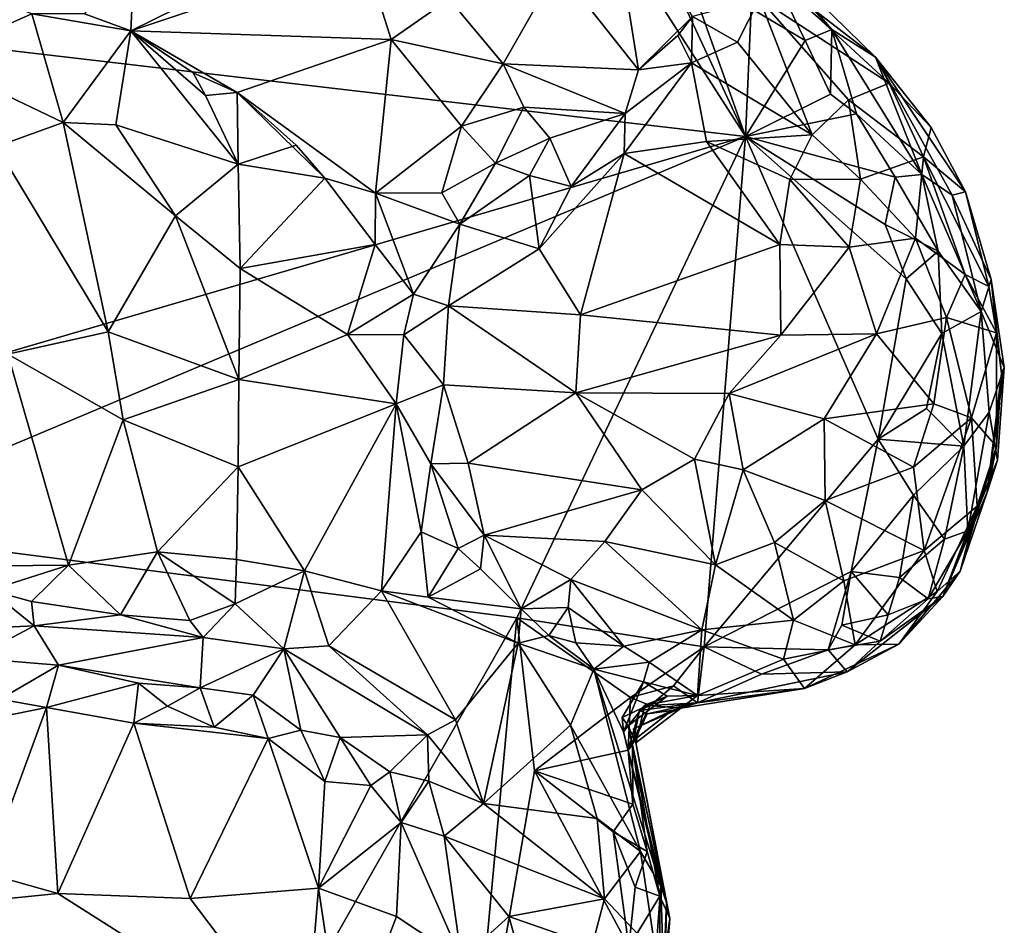
# Model space of a CAD drawing. Units: metres. Extents: x 25.4 to 31.3, y -17.2 to 6.7.
# Drawn here: x 28.8 to 29.7, y -15.6 to -14.8 of the extents above; entities that cross this region are included whole.
import ezdxf

# ---------------------------------------------------------------- set-up
doc = ezdxf.new("R2010")
doc.units = ezdxf.units.M

msp = doc.modelspace()

# ---------------------------------------------------------------- linework, layer by layer
at = {"layer": '1'}
for points in [[(28.51915, -14.7672, -0.03785), (29.03345, -14.20716, -0.04261), (29.46324, -14.8776, -0.03996)], [(29.46324, -14.8776, -0.03996), (29.03345, -14.20716, -0.04261), (29.31085, -14.54961, -0.04595)], [(29.46324, -14.8776, -0.03996), (29.31085, -14.54961, -0.04595), (29.39076, -14.67386, -0.03928)], [(29.33314, -14.62704, 0.48509), (29.28739, -14.71926, 0.511), (29.36299, -14.81507, 0.43419)], [(29.33314, -14.62704, 0.48509), (29.36299, -14.81507, 0.43419), (29.41358, -14.76494, 0.37699)], [(29.46324, -14.8776, -0.03996), (29.39076, -14.67386, -0.03928), (29.46882, -14.75746, -0.03874)], [(28.84326, -14.76245, 0.4239), (28.88689, -14.77857, 0.43117), (28.89121, -14.68682, 0.48792)], [(29.03532, -14.70493, 0.53152), (28.89121, -14.68682, 0.48792), (28.88689, -14.77857, 0.43117)], [(29.46564, -14.69334, 0.01328), (29.46507, -14.68523, 0.11243), (29.5445, -14.77727, 0.01256)], [(29.5445, -14.77727, 0.01256), (29.46507, -14.68523, 0.11243), (29.58531, -14.8033, 0.08786)], [(29.46507, -14.68523, 0.11243), (29.50216, -14.73883, 0.22523), (29.58531, -14.8033, 0.08786)], [(29.49211, -14.73137, 0.00819), (29.46564, -14.69334, 0.01328), (29.5445, -14.77727, 0.01256)], [(29.03532, -14.70493, 0.53152), (28.88689, -14.77857, 0.43117), (29.10547, -14.7054, 0.54688)], [(29.10547, -14.7054, 0.54688), (28.88689, -14.77857, 0.43117), (29.13087, -14.7865, 0.5171)], [(29.10547, -14.7054, 0.54688), (29.13087, -14.7865, 0.5171), (29.18553, -14.74853, 0.53524)], [(29.18553, -14.74853, 0.53524), (29.23616, -14.80948, 0.49884), (29.28739, -14.71926, 0.511)], [(29.28739, -14.71926, 0.511), (29.23616, -14.80948, 0.49884), (29.36299, -14.81507, 0.43419)], [(29.46882, -14.75746, -0.03874), (29.49211, -14.73137, 0.00819), (29.51927, -14.78749, -0.03326)], [(29.50216, -14.73883, 0.22523), (29.47656, -14.74817, 0.29358), (29.59821, -14.82743, 0.2709)], [(29.5445, -14.77727, 0.01256), (29.51927, -14.78749, -0.03326), (29.49211, -14.73137, 0.00819)], [(29.58531, -14.8033, 0.08786), (29.50216, -14.73883, 0.22523), (29.59821, -14.82743, 0.2709)], [(28.74045, -14.74177, 0.43328), (28.69821, -14.80479, 0.48669), (28.79389, -14.76249, 0.44836)], [(29.18553, -14.74853, 0.53524), (29.13087, -14.7865, 0.5171), (29.23616, -14.80948, 0.49884)], [(29.47656, -14.74817, 0.29358), (29.41358, -14.76494, 0.37699), (29.45584, -14.7891, 0.36664)], [(29.45584, -14.7891, 0.36664), (29.52604, -14.87613, 0.44519), (29.47656, -14.74817, 0.29358)], [(29.47656, -14.74817, 0.29358), (29.56006, -14.84317, 0.37954), (29.59821, -14.82743, 0.2709)], [(29.47656, -14.74817, 0.29358), (29.52604, -14.87613, 0.44519), (29.56006, -14.84317, 0.37954)], [(29.46324, -14.8776, -0.03996), (29.46882, -14.75746, -0.03874), (29.51927, -14.78749, -0.03326)], [(28.51735, -15.15446, -0.03239), (28.51915, -14.7672, -0.03785), (29.46324, -14.8776, -0.03996)], [(28.79389, -14.76249, 0.44836), (28.69821, -14.80479, 0.48669), (28.82335, -14.86457, 0.5251)], [(28.84326, -14.76245, 0.4239), (28.79389, -14.76249, 0.44836), (28.88689, -14.77857, 0.43117)], [(28.79389, -14.76249, 0.44836), (28.82335, -14.86457, 0.5251), (28.88689, -14.77857, 0.43117)], [(29.36299, -14.81507, 0.43419), (29.39975, -14.78276, 0.40142), (29.41358, -14.76494, 0.37699)], [(29.41358, -14.76494, 0.37699), (29.39975, -14.78276, 0.40142), (29.41267, -14.80843, 0.40482)], [(29.41358, -14.76494, 0.37699), (29.41267, -14.80843, 0.40482), (29.45584, -14.7891, 0.36664)], [(28.88689, -14.77857, 0.43117), (28.82335, -14.86457, 0.5251), (28.87288, -14.86665, 0.5122)], [(28.88689, -14.77857, 0.43117), (28.87288, -14.86665, 0.5122), (28.98742, -14.90352, 0.4833)], [(28.94521, -14.81795, 0.43041), (28.88689, -14.77857, 0.43117), (28.95699, -14.83923, 0.44488)], [(28.88689, -14.77857, 0.43117), (28.98742, -14.90352, 0.4833), (28.95699, -14.83923, 0.44488)], [(28.88689, -14.77857, 0.43117), (28.94521, -14.81795, 0.43041), (28.98643, -14.8364, 0.42655)], [(28.88689, -14.77857, 0.43117), (28.98643, -14.8364, 0.42655), (29.13087, -14.7865, 0.5171)], [(29.39975, -14.78276, 0.40142), (29.36299, -14.81507, 0.43419), (29.41267, -14.80843, 0.40482)], [(29.54308, -14.83779, -0.03969), (29.51927, -14.78749, -0.03326), (29.5445, -14.77727, 0.01256)], [(29.54308, -14.83779, -0.03969), (29.5445, -14.77727, 0.01256), (29.5674, -14.85623, -0.03242)], [(29.5674, -14.85623, -0.03242), (29.5445, -14.77727, 0.01256), (29.62892, -14.91331, 0.00669)], [(29.62892, -14.91331, 0.00669), (29.5445, -14.77727, 0.01256), (29.58531, -14.8033, 0.08786)], [(29.13087, -14.7865, 0.5171), (28.98643, -14.8364, 0.42655), (29.11631, -14.93092, 0.40731)], [(29.13087, -14.7865, 0.5171), (29.11631, -14.93092, 0.40731), (29.19685, -14.86804, 0.46454)], [(29.13087, -14.7865, 0.5171), (29.19685, -14.86804, 0.46454), (29.23616, -14.80948, 0.49884)], [(29.45584, -14.7891, 0.36664), (29.41267, -14.80843, 0.40482), (29.52604, -14.87613, 0.44519)], [(29.46324, -14.8776, -0.03996), (29.51927, -14.78749, -0.03326), (29.54308, -14.83779, -0.03969)], [(29.65721, -14.9327, 0.07698), (29.62892, -14.91331, 0.00669), (29.58531, -14.8033, 0.08786)], [(29.65721, -14.9327, 0.07698), (29.58531, -14.8033, 0.08786), (29.66962, -14.92951, 0.24636)], [(29.58531, -14.8033, 0.08786), (29.59821, -14.82743, 0.2709), (29.63741, -14.86904, 0.22785)], [(29.58531, -14.8033, 0.08786), (29.63741, -14.86904, 0.22785), (29.66962, -14.92951, 0.24636)], [(28.69821, -14.80479, 0.48669), (28.76068, -14.88697, 0.53268), (28.82335, -14.86457, 0.5251)], [(29.23616, -14.80948, 0.49884), (29.19685, -14.86804, 0.46454), (29.25531, -14.84999, 0.46905)], [(29.23616, -14.80948, 0.49884), (29.25531, -14.84999, 0.46905), (29.3504, -14.8561, 0.43859)], [(29.23616, -14.80948, 0.49884), (29.3504, -14.8561, 0.43859), (29.36299, -14.81507, 0.43419)], [(29.41267, -14.80843, 0.40482), (29.3504, -14.8561, 0.43859), (29.34956, -14.89367, 0.44673)], [(29.41267, -14.80843, 0.40482), (29.34956, -14.89367, 0.44673), (29.42664, -14.88241, 0.45344)], [(29.36299, -14.81507, 0.43419), (29.3504, -14.8561, 0.43859), (29.41267, -14.80843, 0.40482)], [(29.41267, -14.80843, 0.40482), (29.42664, -14.88241, 0.45344), (29.52604, -14.87613, 0.44519)], [(28.94521, -14.81795, 0.43041), (28.95699, -14.83923, 0.44488), (28.98643, -14.8364, 0.42655)], [(29.63041, -14.89669, 0.36362), (29.59821, -14.82743, 0.2709), (29.56006, -14.84317, 0.37954)], [(29.59821, -14.82743, 0.2709), (29.63041, -14.89669, 0.36362), (29.63741, -14.86904, 0.22785)], [(28.95699, -14.83923, 0.44488), (28.98742, -14.90352, 0.4833), (28.98643, -14.8364, 0.42655)], [(28.98643, -14.8364, 0.42655), (28.98742, -14.90352, 0.4833), (29.04204, -14.8858, 0.41482)], [(29.04204, -14.8858, 0.41482), (29.06877, -14.91662, 0.41492), (28.98643, -14.8364, 0.42655)], [(28.98643, -14.8364, 0.42655), (29.06877, -14.91662, 0.41492), (29.11631, -14.93092, 0.40731)], [(29.46324, -14.8776, -0.03996), (29.54308, -14.83779, -0.03969), (29.5674, -14.85623, -0.03242)], [(29.19685, -14.86804, 0.46454), (29.22878, -14.90258, 0.44816), (29.25531, -14.84999, 0.46905)], [(29.25531, -14.84999, 0.46905), (29.22878, -14.90258, 0.44816), (29.27985, -14.8792, 0.45291)], [(29.25531, -14.84999, 0.46905), (29.27985, -14.8792, 0.45291), (29.3504, -14.8561, 0.43859)], [(29.56006, -14.84317, 0.37954), (29.52604, -14.87613, 0.44519), (29.57125, -14.91764, 0.4596)], [(29.56006, -14.84317, 0.37954), (29.57125, -14.91764, 0.4596), (29.63041, -14.89669, 0.36362)], [(29.27985, -14.8792, 0.45291), (29.29973, -14.92446, 0.45188), (29.3504, -14.8561, 0.43859)], [(29.3504, -14.8561, 0.43859), (29.29973, -14.92446, 0.45188), (29.34956, -14.89367, 0.44673)], [(29.46324, -14.8776, -0.03996), (29.5674, -14.85623, -0.03242), (29.6038, -14.91578, -0.02736)], [(29.5674, -14.85623, -0.03242), (29.62892, -14.91331, 0.00669), (29.6038, -14.91578, -0.02736)], [(28.76068, -14.88697, 0.53268), (28.86559, -15.06092, 0.57802), (28.82335, -14.86457, 0.5251)], [(28.82335, -14.86457, 0.5251), (28.86559, -15.06092, 0.57802), (28.92871, -14.95201, 0.54182)], [(28.87288, -14.86665, 0.5122), (28.82335, -14.86457, 0.5251), (28.92871, -14.95201, 0.54182)], [(28.87288, -14.86665, 0.5122), (28.92871, -14.95201, 0.54182), (28.98742, -14.90352, 0.4833)], [(29.11631, -14.93092, 0.40731), (29.17852, -14.93039, 0.43233), (29.19685, -14.86804, 0.46454)], [(29.19685, -14.86804, 0.46454), (29.17852, -14.93039, 0.43233), (29.22878, -14.90258, 0.44816)], [(29.63741, -14.86904, 0.22785), (29.63041, -14.89669, 0.36362), (29.66962, -14.92951, 0.24636)], [(28.5918, -15.24452, -0.03154), (28.51735, -15.15446, -0.03239), (29.46324, -14.8776, -0.03996)], [(29.24896, -15.32946, -0.03011), (28.5918, -15.24452, -0.03154), (29.46324, -14.8776, -0.03996)], [(29.24896, -15.32946, -0.03011), (29.46324, -14.8776, -0.03996), (29.42451, -15.3565, -0.0296)], [(29.42451, -15.3565, -0.0296), (29.46324, -14.8776, -0.03996), (29.58787, -15.16165, -0.03923)], [(29.52604, -14.87613, 0.44519), (29.42664, -14.88241, 0.45344), (29.50504, -14.918, 0.48493)], [(29.58787, -15.16165, -0.03923), (29.46324, -14.8776, -0.03996), (29.61395, -15.01123, -0.03791)], [(29.61395, -15.01123, -0.03791), (29.46324, -14.8776, -0.03996), (29.59441, -14.9603, -0.03633)], [(29.59441, -14.9603, -0.03633), (29.46324, -14.8776, -0.03996), (29.6038, -14.91578, -0.02736)], [(29.50504, -14.918, 0.48493), (29.57125, -14.91764, 0.4596), (29.52604, -14.87613, 0.44519)], [(28.76068, -14.88697, 0.53268), (28.77139, -15.08201, 0.5725), (28.86559, -15.06092, 0.57802)], [(29.06877, -14.91662, 0.41492), (29.04204, -14.8858, 0.41482), (28.98742, -14.90352, 0.4833)], [(29.22878, -14.90258, 0.44816), (29.26065, -14.91427, 0.43396), (29.27985, -14.8792, 0.45291)], [(29.27985, -14.8792, 0.45291), (29.26065, -14.91427, 0.43396), (29.29973, -14.92446, 0.45188)], [(29.34956, -14.89367, 0.44673), (29.49572, -14.97889, 0.51318), (29.42664, -14.88241, 0.45344)], [(29.42664, -14.88241, 0.45344), (29.49572, -14.97889, 0.51318), (29.50504, -14.918, 0.48493)], [(29.26969, -14.98308, 0.4702), (29.34956, -14.89367, 0.44673), (29.29973, -14.92446, 0.45188)], [(29.34956, -14.89367, 0.44673), (29.26969, -14.98308, 0.4702), (29.30871, -15.04512, 0.50344)], [(29.34956, -14.89367, 0.44673), (29.30871, -15.04512, 0.50344), (29.49572, -14.97889, 0.51318)], [(29.57125, -14.91764, 0.4596), (29.62284, -14.97303, 0.45737), (29.63041, -14.89669, 0.36362)], [(29.63041, -14.89669, 0.36362), (29.62284, -14.97303, 0.45737), (29.66945, -15.00701, 0.40935)], [(29.69151, -15.01851, 0.34548), (29.66962, -14.92951, 0.24636), (29.63041, -14.89669, 0.36362)], [(29.69151, -15.01851, 0.34548), (29.63041, -14.89669, 0.36362), (29.66945, -15.00701, 0.40935)], [(28.92871, -14.95201, 0.54182), (28.98931, -15.00141, 0.52992), (28.98742, -14.90352, 0.4833)], [(28.98931, -15.00141, 0.52992), (29.06877, -14.91662, 0.41492), (28.98742, -14.90352, 0.4833)], [(29.17852, -14.93039, 0.43233), (29.1955, -14.95994, 0.43536), (29.22878, -14.90258, 0.44816)], [(29.22878, -14.90258, 0.44816), (29.1955, -14.95994, 0.43536), (29.26065, -14.91427, 0.43396)], [(29.1955, -14.95994, 0.43536), (29.26969, -14.98308, 0.4702), (29.26065, -14.91427, 0.43396)], [(29.26065, -14.91427, 0.43396), (29.26969, -14.98308, 0.4702), (29.29973, -14.92446, 0.45188)], [(29.6038, -14.91578, -0.02736), (29.62892, -14.91331, 0.00669), (29.644, -14.98516, -0.01288)], [(29.644, -14.98516, -0.01288), (29.62892, -14.91331, 0.00669), (29.68445, -15.04192, 0.03474)], [(29.62892, -14.91331, 0.00669), (29.65721, -14.9327, 0.07698), (29.68445, -15.04192, 0.03474)], [(29.06877, -14.91662, 0.41492), (28.98931, -15.00141, 0.52992), (29.11614, -14.97893, 0.41654)], [(29.06877, -14.91662, 0.41492), (29.11614, -14.97893, 0.41654), (29.11631, -14.93092, 0.40731)], [(29.50504, -14.918, 0.48493), (29.49572, -14.97889, 0.51318), (29.56073, -14.98162, 0.5029)], [(29.50504, -14.918, 0.48493), (29.56073, -14.98162, 0.5029), (29.57125, -14.91764, 0.4596)], [(29.57125, -14.91764, 0.4596), (29.56073, -14.98162, 0.5029), (29.62284, -14.97303, 0.45737)], [(29.59441, -14.9603, -0.03633), (29.6038, -14.91578, -0.02736), (29.644, -14.98516, -0.01288)], [(29.11614, -14.97893, 0.41654), (29.15191, -15.02561, 0.42522), (29.11631, -14.93092, 0.40731)], [(29.17852, -14.93039, 0.43233), (29.11631, -14.93092, 0.40731), (29.1955, -14.95994, 0.43536)], [(29.11631, -14.93092, 0.40731), (29.15191, -15.02561, 0.42522), (29.1955, -14.95994, 0.43536)], [(29.65721, -14.9327, 0.07698), (29.66962, -14.92951, 0.24636), (29.6938, -15.0117, 0.15145)], [(29.68445, -15.04192, 0.03474), (29.65721, -14.9327, 0.07698), (29.6938, -15.0117, 0.15145)], [(29.66962, -14.92951, 0.24636), (29.69151, -15.01851, 0.34548), (29.6938, -15.0117, 0.15145)], [(28.92871, -14.95201, 0.54182), (28.86559, -15.06092, 0.57802), (28.98821, -15.10562, 0.54828)], [(28.92871, -14.95201, 0.54182), (28.98821, -15.10562, 0.54828), (28.98931, -15.00141, 0.52992)], [(29.1955, -14.95994, 0.43536), (29.15191, -15.02561, 0.42522), (29.18483, -15.03661, 0.43877)], [(29.1955, -14.95994, 0.43536), (29.18483, -15.03661, 0.43877), (29.26969, -14.98308, 0.4702)], [(29.61395, -15.01123, -0.03791), (29.59441, -14.9603, -0.03633), (29.644, -14.98516, -0.01288)], [(28.98931, -15.00141, 0.52992), (29.09007, -15.06348, 0.47129), (29.11614, -14.97893, 0.41654)], [(29.11614, -14.97893, 0.41654), (29.09007, -15.06348, 0.47129), (29.15191, -15.02561, 0.42522)], [(29.49572, -14.97889, 0.51318), (29.30871, -15.04512, 0.50344), (29.49651, -15.06414, 0.53831)], [(29.49572, -14.97889, 0.51318), (29.49651, -15.06414, 0.53831), (29.56073, -14.98162, 0.5029)], [(29.56073, -14.98162, 0.5029), (29.58622, -15.06294, 0.51678), (29.62284, -14.97303, 0.45737)], [(29.62284, -14.97303, 0.45737), (29.58622, -15.06294, 0.51678), (29.65176, -15.04761, 0.46075)], [(29.62284, -14.97303, 0.45737), (29.65176, -15.04761, 0.46075), (29.66945, -15.00701, 0.40935)], [(29.26969, -14.98308, 0.4702), (29.18483, -15.03661, 0.43877), (29.30871, -15.04512, 0.50344)], [(29.56073, -14.98162, 0.5029), (29.49651, -15.06414, 0.53831), (29.58622, -15.06294, 0.51678)], [(29.61395, -15.01123, -0.03791), (29.644, -14.98516, -0.01288), (29.64754, -15.06248, -0.02749)], [(29.64754, -15.06248, -0.02749), (29.644, -14.98516, -0.01288), (29.68445, -15.04192, 0.03474)], [(28.98931, -15.00141, 0.52992), (28.98821, -15.10562, 0.54828), (29.09007, -15.06348, 0.47129)], [(29.66945, -15.00701, 0.40935), (29.65176, -15.04761, 0.46075), (29.69868, -15.06193, 0.36408)], [(29.66945, -15.00701, 0.40935), (29.69868, -15.06193, 0.36408), (29.69151, -15.01851, 0.34548)], [(29.58787, -15.16165, -0.03923), (29.61395, -15.01123, -0.03791), (29.64754, -15.06248, -0.02749)], [(29.68445, -15.04192, 0.03474), (29.6938, -15.0117, 0.15145), (29.70613, -15.09444, 0.12808)], [(29.6938, -15.0117, 0.15145), (29.69151, -15.01851, 0.34548), (29.69868, -15.06193, 0.36408)], [(29.6938, -15.0117, 0.15145), (29.69868, -15.06193, 0.36408), (29.70351, -15.09996, 0.24285)], [(29.6938, -15.0117, 0.15145), (29.70351, -15.09996, 0.24285), (29.70613, -15.09444, 0.12808)], [(29.09007, -15.06348, 0.47129), (29.14284, -15.06361, 0.42982), (29.15191, -15.02561, 0.42522)], [(29.15191, -15.02561, 0.42522), (29.14284, -15.06361, 0.42982), (29.18483, -15.03661, 0.43877)], [(29.14284, -15.06361, 0.42982), (29.18013, -15.1107, 0.42865), (29.18483, -15.03661, 0.43877)], [(29.18483, -15.03661, 0.43877), (29.18013, -15.1107, 0.42865), (29.30414, -15.11813, 0.50139)], [(29.18483, -15.03661, 0.43877), (29.30414, -15.11813, 0.50139), (29.30871, -15.04512, 0.50344)], [(29.66819, -15.16808, -0.0067), (29.64754, -15.06248, -0.02749), (29.68445, -15.04192, 0.03474)], [(29.66819, -15.16808, -0.0067), (29.68445, -15.04192, 0.03474), (29.69197, -15.13617, 0.03617)], [(29.69197, -15.13617, 0.03617), (29.68445, -15.04192, 0.03474), (29.70613, -15.09444, 0.12808)], [(29.30871, -15.04512, 0.50344), (29.30414, -15.11813, 0.50139), (29.49651, -15.06414, 0.53831)], [(29.58622, -15.06294, 0.51678), (29.64017, -15.1285, 0.47907), (29.65176, -15.04761, 0.46075)], [(29.65176, -15.04761, 0.46075), (29.64017, -15.1285, 0.47907), (29.67529, -15.14155, 0.43875)], [(29.65176, -15.04761, 0.46075), (29.67529, -15.14155, 0.43875), (29.69868, -15.06193, 0.36408)], [(28.86559, -15.06092, 0.57802), (28.77139, -15.08201, 0.5725), (28.87956, -15.14361, 0.57693)], [(28.86559, -15.06092, 0.57802), (28.87956, -15.14361, 0.57693), (28.98821, -15.10562, 0.54828)], [(29.49651, -15.06414, 0.53831), (29.4481, -15.11887, 0.53772), (29.58622, -15.06294, 0.51678)], [(29.4481, -15.11887, 0.53772), (29.53731, -15.14243, 0.53147), (29.58622, -15.06294, 0.51678)], [(29.58622, -15.06294, 0.51678), (29.53731, -15.14243, 0.53147), (29.64017, -15.1285, 0.47907)], [(29.633, -15.13286, -0.03306), (29.58787, -15.16165, -0.03923), (29.64754, -15.06248, -0.02749)], [(29.633, -15.13286, -0.03306), (29.64754, -15.06248, -0.02749), (29.66819, -15.16808, -0.0067)], [(29.69868, -15.06193, 0.36408), (29.67529, -15.14155, 0.43875), (29.6988, -15.16853, 0.3578)], [(29.69868, -15.06193, 0.36408), (29.6988, -15.16853, 0.3578), (29.70351, -15.09996, 0.24285)], [(29.09007, -15.06348, 0.47129), (28.98821, -15.10562, 0.54828), (29.13581, -15.12847, 0.43539)], [(29.09007, -15.06348, 0.47129), (29.13581, -15.12847, 0.43539), (29.14284, -15.06361, 0.42982)], [(29.14284, -15.06361, 0.42982), (29.13581, -15.12847, 0.43539), (29.18013, -15.1107, 0.42865)], [(29.49651, -15.06414, 0.53831), (29.30414, -15.11813, 0.50139), (29.4481, -15.11887, 0.53772)], [(28.77139, -15.08201, 0.5725), (28.72749, -15.2808, 0.5611), (28.82837, -15.27974, 0.56692)], [(28.77139, -15.08201, 0.5725), (28.82837, -15.27974, 0.56692), (28.87956, -15.14361, 0.57693)], [(29.69012, -15.21132, 0.21965), (29.69969, -15.1813, 0.09861), (29.70613, -15.09444, 0.12808)], [(29.70351, -15.09996, 0.24285), (29.69012, -15.21132, 0.21965), (29.70613, -15.09444, 0.12808)], [(29.6988, -15.16853, 0.3578), (29.69012, -15.21132, 0.21965), (29.70351, -15.09996, 0.24285)], [(29.69969, -15.1813, 0.09861), (29.69197, -15.13617, 0.03617), (29.70613, -15.09444, 0.12808)], [(28.98821, -15.10562, 0.54828), (28.87956, -15.14361, 0.57693), (28.98743, -15.18775, 0.5406)], [(28.98821, -15.10562, 0.54828), (28.98743, -15.18775, 0.5406), (29.13581, -15.12847, 0.43539)], [(29.13581, -15.12847, 0.43539), (29.16819, -15.18495, 0.40967), (29.18013, -15.1107, 0.42865)], [(29.18013, -15.1107, 0.42865), (29.16819, -15.18495, 0.40967), (29.20329, -15.18417, 0.42032)], [(29.18013, -15.1107, 0.42865), (29.20329, -15.18417, 0.42032), (29.30414, -15.11813, 0.50139)], [(29.30414, -15.11813, 0.50139), (29.20329, -15.18417, 0.42032), (29.36601, -15.20909, 0.50513)], [(29.30414, -15.11813, 0.50139), (29.36601, -15.20909, 0.50513), (29.41554, -15.18033, 0.52611)], [(29.30414, -15.11813, 0.50139), (29.41554, -15.18033, 0.52611), (29.4481, -15.11887, 0.53772)], [(29.4481, -15.11887, 0.53772), (29.41554, -15.18033, 0.52611), (29.46105, -15.19036, 0.52864)], [(29.4481, -15.11887, 0.53772), (29.46105, -15.19036, 0.52864), (29.53731, -15.14243, 0.53147)], [(28.98743, -15.18775, 0.5406), (29.04984, -15.28529, 0.49211), (29.13581, -15.12847, 0.43539)], [(29.04984, -15.28529, 0.49211), (29.12194, -15.30413, 0.42937), (29.13581, -15.12847, 0.43539)], [(29.13581, -15.12847, 0.43539), (29.12194, -15.30413, 0.42937), (29.1592, -15.24858, 0.39419)], [(29.13581, -15.12847, 0.43539), (29.1592, -15.24858, 0.39419), (29.16819, -15.18495, 0.40967)], [(29.53731, -15.14243, 0.53147), (29.62089, -15.18778, 0.48491), (29.64017, -15.1285, 0.47907)], [(29.58787, -15.16165, -0.03923), (29.633, -15.13286, -0.03306), (29.66819, -15.16808, -0.0067)], [(29.64017, -15.1285, 0.47907), (29.62089, -15.18778, 0.48491), (29.67529, -15.14155, 0.43875)], [(29.67188, -15.24763, 0.05302), (29.66819, -15.16808, -0.0067), (29.69197, -15.13617, 0.03617)], [(29.67188, -15.24763, 0.05302), (29.69197, -15.13617, 0.03617), (29.69969, -15.1813, 0.09861)], [(28.87956, -15.14361, 0.57693), (28.82837, -15.27974, 0.56692), (28.91197, -15.2674, 0.55673)], [(28.87956, -15.14361, 0.57693), (28.91197, -15.2674, 0.55673), (28.98743, -15.18775, 0.5406)], [(29.53731, -15.14243, 0.53147), (29.46105, -15.19036, 0.52864), (29.53794, -15.2191, 0.50878)], [(29.53731, -15.14243, 0.53147), (29.53794, -15.2191, 0.50878), (29.62089, -15.18778, 0.48491)], [(29.62089, -15.18778, 0.48491), (29.63095, -15.26627, 0.44726), (29.67529, -15.14155, 0.43875)], [(29.67529, -15.14155, 0.43875), (29.63095, -15.26627, 0.44726), (29.6806, -15.22441, 0.39219)], [(29.67529, -15.14155, 0.43875), (29.6806, -15.22441, 0.39219), (29.6988, -15.16853, 0.3578)], [(29.56243, -15.28577, -0.03144), (29.42451, -15.3565, -0.0296), (29.58787, -15.16165, -0.03923)], [(29.56243, -15.28577, -0.03144), (29.58787, -15.16165, -0.03923), (29.62092, -15.21415, -0.02879)], [(29.62092, -15.21415, -0.02879), (29.58787, -15.16165, -0.03923), (29.66819, -15.16808, -0.0067)], [(29.65003, -15.25544, 0.00604), (29.62092, -15.21415, -0.02879), (29.66819, -15.16808, -0.0067)], [(29.65003, -15.25544, 0.00604), (29.66819, -15.16808, -0.0067), (29.67188, -15.24763, 0.05302)], [(29.6806, -15.22441, 0.39219), (29.66477, -15.28541, 0.219), (29.6988, -15.16853, 0.3578)], [(29.66477, -15.28541, 0.219), (29.69012, -15.21132, 0.21965), (29.6988, -15.16853, 0.3578)], [(29.41554, -15.18033, 0.52611), (29.36601, -15.20909, 0.50513), (29.43531, -15.27956, 0.48016)], [(29.41554, -15.18033, 0.52611), (29.43531, -15.27956, 0.48016), (29.46105, -15.19036, 0.52864)], [(29.64844, -15.30943, 0.11453), (29.67188, -15.24763, 0.05302), (29.69969, -15.1813, 0.09861)], [(29.69012, -15.21132, 0.21965), (29.64844, -15.30943, 0.11453), (29.69969, -15.1813, 0.09861)], [(28.91197, -15.2674, 0.55673), (28.98577, -15.27443, 0.53254), (28.98743, -15.18775, 0.5406)], [(28.98577, -15.27443, 0.53254), (29.04984, -15.28529, 0.49211), (28.98743, -15.18775, 0.5406)], [(29.1592, -15.24858, 0.39419), (29.19394, -15.2643, 0.38745), (29.16819, -15.18495, 0.40967)], [(29.20329, -15.18417, 0.42032), (29.16819, -15.18495, 0.40967), (29.21808, -15.25177, 0.39765)], [(29.16819, -15.18495, 0.40967), (29.19394, -15.2643, 0.38745), (29.21808, -15.25177, 0.39765)], [(29.20329, -15.18417, 0.42032), (29.21808, -15.25177, 0.39765), (29.36601, -15.20909, 0.50513)], [(29.46105, -15.19036, 0.52864), (29.43531, -15.27956, 0.48016), (29.49064, -15.25864, 0.49591)], [(29.46105, -15.19036, 0.52864), (29.49064, -15.25864, 0.49591), (29.53794, -15.2191, 0.50878)], [(29.53794, -15.2191, 0.50878), (29.63095, -15.26627, 0.44726), (29.62089, -15.18778, 0.48491)], [(29.36601, -15.20909, 0.50513), (29.21808, -15.25177, 0.39765), (29.33132, -15.25775, 0.45871)], [(29.33132, -15.25775, 0.45871), (29.43531, -15.27956, 0.48016), (29.36601, -15.20909, 0.50513)], [(29.49064, -15.25864, 0.49591), (29.55555, -15.29458, 0.45841), (29.53794, -15.2191, 0.50878)], [(29.53794, -15.2191, 0.50878), (29.55555, -15.29458, 0.45841), (29.63095, -15.26627, 0.44726)], [(29.60773, -15.29153, -0.01475), (29.56243, -15.28577, -0.03144), (29.62092, -15.21415, -0.02879)], [(29.65003, -15.25544, 0.00604), (29.60773, -15.29153, -0.01475), (29.62092, -15.21415, -0.02879)], [(29.66477, -15.28541, 0.219), (29.64844, -15.30943, 0.11453), (29.69012, -15.21132, 0.21965)], [(29.63095, -15.26627, 0.44726), (29.64306, -15.30462, 0.3693), (29.6806, -15.22441, 0.39219)], [(29.64306, -15.30462, 0.3693), (29.66477, -15.28541, 0.219), (29.6806, -15.22441, 0.39219)], [(28.59492, -16.47978, -0.01147), (28.5918, -15.24452, -0.03154), (29.24896, -15.32946, -0.03011)], [(29.63469, -15.31149, 0.04834), (29.65003, -15.25544, 0.00604), (29.67188, -15.24763, 0.05302)], [(29.64844, -15.30943, 0.11453), (29.63469, -15.31149, 0.04834), (29.67188, -15.24763, 0.05302)], [(29.1592, -15.24858, 0.39419), (29.12194, -15.30413, 0.42937), (29.1657, -15.30977, 0.42143)], [(29.1592, -15.24858, 0.39419), (29.1657, -15.30977, 0.42143), (29.19394, -15.2643, 0.38745)], [(29.19394, -15.2643, 0.38745), (29.21475, -15.28322, 0.37582), (29.21808, -15.25177, 0.39765)], [(29.21475, -15.28322, 0.37582), (29.25288, -15.32092, 0.37462), (29.21808, -15.25177, 0.39765)], [(29.25288, -15.32092, 0.37462), (29.29963, -15.2932, 0.40354), (29.21808, -15.25177, 0.39765)], [(29.29963, -15.2932, 0.40354), (29.33132, -15.25775, 0.45871), (29.21808, -15.25177, 0.39765)], [(29.60773, -15.29153, -0.01475), (29.65003, -15.25544, 0.00604), (29.63469, -15.31149, 0.04834)], [(29.19394, -15.2643, 0.38745), (29.1657, -15.30977, 0.42143), (29.21475, -15.28322, 0.37582)], [(29.33132, -15.25775, 0.45871), (29.29963, -15.2932, 0.40354), (29.42238, -15.34053, 0.40309)], [(29.33132, -15.25775, 0.45871), (29.42238, -15.34053, 0.40309), (29.43531, -15.27956, 0.48016)], [(29.49064, -15.25864, 0.49591), (29.43531, -15.27956, 0.48016), (29.50839, -15.33165, 0.42733)], [(29.49064, -15.25864, 0.49591), (29.50839, -15.33165, 0.42733), (29.55555, -15.29458, 0.45841)], [(29.55555, -15.29458, 0.45841), (29.56625, -15.35478, 0.37338), (29.63095, -15.26627, 0.44726)], [(29.63095, -15.26627, 0.44726), (29.56625, -15.35478, 0.37338), (29.64306, -15.30462, 0.3693)], [(28.91197, -15.2674, 0.55673), (28.82837, -15.27974, 0.56692), (28.87704, -15.32637, 0.57235)], [(28.87704, -15.32637, 0.57235), (28.942, -15.33173, 0.55951), (28.91197, -15.2674, 0.55673)], [(28.91197, -15.2674, 0.55673), (28.942, -15.33173, 0.55951), (28.98474, -15.31611, 0.53755)], [(28.91197, -15.2674, 0.55673), (28.98474, -15.31611, 0.53755), (28.98577, -15.27443, 0.53254)], [(28.98577, -15.27443, 0.53254), (28.98474, -15.31611, 0.53755), (29.04984, -15.28529, 0.49211)], [(28.75466, -15.30343, 0.56009), (28.82837, -15.27974, 0.56692), (28.72749, -15.2808, 0.5611)], [(28.75466, -15.30343, 0.56009), (28.79373, -15.31405, 0.56914), (28.82837, -15.27974, 0.56692)], [(28.82837, -15.27974, 0.56692), (28.79373, -15.31405, 0.56914), (28.87704, -15.32637, 0.57235)], [(29.21475, -15.28322, 0.37582), (29.1657, -15.30977, 0.42143), (29.25288, -15.32092, 0.37462)], [(29.43531, -15.27956, 0.48016), (29.42238, -15.34053, 0.40309), (29.50839, -15.33165, 0.42733)], [(28.98474, -15.31611, 0.53755), (29.03042, -15.35853, 0.52914), (29.04984, -15.28529, 0.49211)], [(29.04984, -15.28529, 0.49211), (29.03042, -15.35853, 0.52914), (29.07243, -15.35557, 0.49432)], [(29.04984, -15.28529, 0.49211), (29.07243, -15.35557, 0.49432), (29.12194, -15.30413, 0.42937)], [(29.25288, -15.32092, 0.37462), (29.29699, -15.31958, 0.36943), (29.29963, -15.2932, 0.40354)], [(29.29963, -15.2932, 0.40354), (29.29699, -15.31958, 0.36943), (29.34921, -15.356, 0.34207)], [(29.29963, -15.2932, 0.40354), (29.34921, -15.356, 0.34207), (29.42238, -15.34053, 0.40309)], [(29.54102, -15.3595, -0.01588), (29.42451, -15.3565, -0.0296), (29.56243, -15.28577, -0.03144)], [(29.54102, -15.3595, -0.01588), (29.56243, -15.28577, -0.03144), (29.55368, -15.33607, -0.02022)], [(29.55368, -15.33607, -0.02022), (29.56243, -15.28577, -0.03144), (29.59707, -15.32635, 0.0001)], [(29.59707, -15.32635, 0.0001), (29.56243, -15.28577, -0.03144), (29.60773, -15.29153, -0.01475)], [(29.59707, -15.32635, 0.0001), (29.60773, -15.29153, -0.01475), (29.63469, -15.31149, 0.04834)], [(29.66477, -15.28541, 0.219), (29.60706, -15.35395, 0.2824), (29.64844, -15.30943, 0.11453)], [(29.60706, -15.35395, 0.2824), (29.66477, -15.28541, 0.219), (29.64306, -15.30462, 0.3693)], [(28.75466, -15.30343, 0.56009), (28.74226, -15.33926, 0.58841), (28.79606, -15.33679, 0.59435)], [(28.79373, -15.31405, 0.56914), (28.75466, -15.30343, 0.56009), (28.79606, -15.33679, 0.59435)], [(29.55555, -15.29458, 0.45841), (29.50839, -15.33165, 0.42733), (29.56625, -15.35478, 0.37338)], [(29.12194, -15.30413, 0.42937), (29.07243, -15.35557, 0.49432), (29.19131, -15.42501, 0.51896)], [(29.12194, -15.30413, 0.42937), (29.19131, -15.42501, 0.51896), (29.25017, -15.35322, 0.41862)], [(29.1657, -15.30977, 0.42143), (29.12194, -15.30413, 0.42937), (29.25017, -15.35322, 0.41862)], [(29.1657, -15.30977, 0.42143), (29.25017, -15.35322, 0.41862), (29.25288, -15.32092, 0.37462)], [(29.55858, -15.38013, 0.08264), (29.58963, -15.35116, 0.02944), (29.64844, -15.30943, 0.11453)], [(29.60706, -15.35395, 0.2824), (29.55858, -15.38013, 0.08264), (29.64844, -15.30943, 0.11453)], [(29.60706, -15.35395, 0.2824), (29.64306, -15.30462, 0.3693), (29.56625, -15.35478, 0.37338)], [(29.58963, -15.35116, 0.02944), (29.63469, -15.31149, 0.04834), (29.64844, -15.30943, 0.11453)], [(29.58963, -15.35116, 0.02944), (29.59707, -15.32635, 0.0001), (29.63469, -15.31149, 0.04834)], [(28.79373, -15.31405, 0.56914), (28.79606, -15.33679, 0.59435), (28.87704, -15.32637, 0.57235)], [(28.942, -15.33173, 0.55951), (28.95466, -15.34786, 0.57551), (28.98474, -15.31611, 0.53755)], [(28.98474, -15.31611, 0.53755), (28.95466, -15.34786, 0.57551), (29.03042, -15.35853, 0.52914)], [(29.25288, -15.32092, 0.37462), (29.25017, -15.35322, 0.41862), (29.27889, -15.34586, 0.37378)], [(29.25288, -15.32092, 0.37462), (29.27889, -15.34586, 0.37378), (29.29699, -15.31958, 0.36943)], [(29.27889, -15.34586, 0.37378), (29.30425, -15.35282, 0.33756), (29.29699, -15.31958, 0.36943)], [(29.30425, -15.35282, 0.33756), (29.34921, -15.356, 0.34207), (29.29699, -15.31958, 0.36943)], [(28.59492, -16.47978, -0.01147), (29.24896, -15.32946, -0.03011), (29.20093, -15.84615, -0.01929)], [(28.87704, -15.32637, 0.57235), (28.79606, -15.33679, 0.59435), (28.95466, -15.34786, 0.57551)], [(28.87704, -15.32637, 0.57235), (28.95466, -15.34786, 0.57551), (28.942, -15.33173, 0.55951)], [(29.26547, -15.47286, -0.02795), (29.20093, -15.84615, -0.01929), (29.24896, -15.32946, -0.03011)], [(29.26547, -15.47286, -0.02795), (29.24896, -15.32946, -0.03011), (29.35549, -15.40419, -0.02497)], [(29.24896, -15.32946, -0.03011), (29.42451, -15.3565, -0.0296), (29.35549, -15.40419, -0.02497)], [(29.55368, -15.33607, -0.02022), (29.59707, -15.32635, 0.0001), (29.58963, -15.35116, 0.02944)], [(28.74226, -15.33926, 0.58841), (28.73879, -15.36721, 0.6502), (28.79606, -15.33679, 0.59435)], [(28.79606, -15.33679, 0.59435), (28.73879, -15.36721, 0.6502), (28.81889, -15.37359, 0.66268)], [(28.79606, -15.33679, 0.59435), (28.81889, -15.37359, 0.66268), (28.95466, -15.34786, 0.57551)], [(29.42238, -15.34053, 0.40309), (29.49893, -15.36809, 0.3622), (29.50839, -15.33165, 0.42733)], [(29.50839, -15.33165, 0.42733), (29.49893, -15.36809, 0.3622), (29.56625, -15.35478, 0.37338)], [(29.54102, -15.3595, -0.01588), (29.55368, -15.33607, -0.02022), (29.58963, -15.35116, 0.02944)], [(28.95466, -15.34786, 0.57551), (28.81889, -15.37359, 0.66268), (28.95185, -15.39507, 0.65653)], [(29.03042, -15.35853, 0.52914), (28.95466, -15.34786, 0.57551), (28.95185, -15.39507, 0.65653)], [(29.27889, -15.34586, 0.37378), (29.25017, -15.35322, 0.41862), (29.32101, -15.37741, 0.32661)], [(29.30425, -15.35282, 0.33756), (29.27889, -15.34586, 0.37378), (29.32101, -15.37741, 0.32661)], [(29.37314, -15.37105, 0.32505), (29.42238, -15.34053, 0.40309), (29.34921, -15.356, 0.34207)], [(29.37314, -15.37105, 0.32505), (29.41832, -15.40224, 0.26471), (29.42238, -15.34053, 0.40309)], [(29.41832, -15.40224, 0.26471), (29.49893, -15.36809, 0.3622), (29.42238, -15.34053, 0.40309)], [(28.95185, -15.39507, 0.65653), (29.00141, -15.40181, 0.6442), (29.03042, -15.35853, 0.52914)], [(29.00141, -15.40181, 0.6442), (29.04623, -15.43481, 0.66681), (29.03042, -15.35853, 0.52914)], [(29.07243, -15.35557, 0.49432), (29.03042, -15.35853, 0.52914), (29.16495, -15.43906, 0.55468)], [(29.03042, -15.35853, 0.52914), (29.04623, -15.43481, 0.66681), (29.0832, -15.44171, 0.65264)], [(29.03042, -15.35853, 0.52914), (29.0832, -15.44171, 0.65264), (29.16495, -15.43906, 0.55468)], [(29.07243, -15.35557, 0.49432), (29.16495, -15.43906, 0.55468), (29.19131, -15.42501, 0.51896)], [(29.25017, -15.35322, 0.41862), (29.19131, -15.42501, 0.51896), (29.21763, -15.50341, 0.5776)], [(29.25017, -15.35322, 0.41862), (29.21763, -15.50341, 0.5776), (29.29908, -15.43001, 0.44058)], [(29.25017, -15.35322, 0.41862), (29.29908, -15.43001, 0.44058), (29.32101, -15.37741, 0.32661)], [(29.30425, -15.35282, 0.33756), (29.32101, -15.37741, 0.32661), (29.34921, -15.356, 0.34207)], [(29.34921, -15.356, 0.34207), (29.32101, -15.37741, 0.32661), (29.37314, -15.37105, 0.32505)], [(29.39576, -15.39325, -0.01827), (29.35549, -15.40419, -0.02497), (29.42451, -15.3565, -0.0296)], [(29.41843, -15.40915, 0.01891), (29.39576, -15.39325, -0.01827), (29.42451, -15.3565, -0.0296)], [(29.41843, -15.40915, 0.01891), (29.42451, -15.3565, -0.0296), (29.47846, -15.38204, -0.0142)], [(29.47846, -15.38204, -0.0142), (29.42451, -15.3565, -0.0296), (29.54102, -15.3595, -0.01588)], [(29.49893, -15.36809, 0.3622), (29.51863, -15.39558, 0.23503), (29.56625, -15.35478, 0.37338)], [(29.56625, -15.35478, 0.37338), (29.51863, -15.39558, 0.23503), (29.60706, -15.35395, 0.2824)], [(29.51863, -15.39558, 0.23503), (29.55858, -15.38013, 0.08264), (29.60706, -15.35395, 0.2824)], [(29.55858, -15.38013, 0.08264), (29.54102, -15.3595, -0.01588), (29.58963, -15.35116, 0.02944)], [(28.73879, -15.36721, 0.6502), (28.76384, -15.40557, 0.67093), (28.81889, -15.37359, 0.66268)], [(29.49893, -15.36809, 0.3622), (29.41832, -15.40224, 0.26471), (29.51863, -15.39558, 0.23503)], [(29.47846, -15.38204, -0.0142), (29.54102, -15.3595, -0.01588), (29.55858, -15.38013, 0.08264)], [(28.76384, -15.40557, 0.67093), (28.80765, -15.41351, 0.6758), (28.81889, -15.37359, 0.66268)], [(28.81889, -15.37359, 0.66268), (28.80765, -15.41351, 0.6758), (28.89407, -15.39049, 0.66528)], [(28.81889, -15.37359, 0.66268), (28.89407, -15.39049, 0.66528), (28.95185, -15.39507, 0.65653)], [(29.32101, -15.37741, 0.32661), (29.3678, -15.38935, 0.28295), (29.37314, -15.37105, 0.32505)], [(29.37314, -15.37105, 0.32505), (29.3678, -15.38935, 0.28295), (29.41832, -15.40224, 0.26471)], [(29.32101, -15.37741, 0.32661), (29.29908, -15.43001, 0.44058), (29.36479, -15.54846, 0.43239)], [(29.32101, -15.37741, 0.32661), (29.349, -15.43642, 0.28646), (29.3678, -15.38935, 0.28295)], [(29.349, -15.43642, 0.28646), (29.32101, -15.37741, 0.32661), (29.38407, -15.58117, 0.39241)], [(29.32101, -15.37741, 0.32661), (29.36479, -15.54846, 0.43239), (29.38407, -15.58117, 0.39241)], [(29.41843, -15.40915, 0.01891), (29.47846, -15.38204, -0.0142), (29.55858, -15.38013, 0.08264)], [(29.51863, -15.39558, 0.23503), (29.41843, -15.40915, 0.01891), (29.55858, -15.38013, 0.08264)], [(28.89407, -15.39049, 0.66528), (28.80765, -15.41351, 0.6758), (28.88949, -15.42825, 0.67114)], [(28.89407, -15.39049, 0.66528), (28.88949, -15.42825, 0.67114), (28.92108, -15.41207, 0.67373)], [(28.89407, -15.39049, 0.66528), (28.92108, -15.41207, 0.67373), (28.95185, -15.39507, 0.65653)], [(28.95185, -15.39507, 0.65653), (28.92108, -15.41207, 0.67373), (28.96483, -15.43204, 0.67682)], [(28.95185, -15.39507, 0.65653), (28.96483, -15.43204, 0.67682), (29.00141, -15.40181, 0.6442)], [(29.349, -15.43642, 0.28646), (29.34779, -15.423, 0.26023), (29.3678, -15.38935, 0.28295)], [(29.3678, -15.38935, 0.28295), (29.34779, -15.423, 0.26023), (29.38998, -15.40294, 0.24659)], [(29.37398, -15.41158, 0.01375), (29.35549, -15.40419, -0.02497), (29.39576, -15.39325, -0.01827)], [(29.3678, -15.38935, 0.28295), (29.38998, -15.40294, 0.24659), (29.41832, -15.40224, 0.26471)], [(29.37398, -15.41158, 0.01375), (29.39576, -15.39325, -0.01827), (29.41843, -15.40915, 0.01891)], [(29.40264, -15.41423, 0.16517), (29.41843, -15.40915, 0.01891), (29.51863, -15.39558, 0.23503)], [(29.41832, -15.40224, 0.26471), (29.40264, -15.41423, 0.16517), (29.51863, -15.39558, 0.23503)], [(29.00141, -15.40181, 0.6442), (28.96483, -15.43204, 0.67682), (29.01571, -15.44248, 0.67214)], [(29.00141, -15.40181, 0.6442), (29.01571, -15.44248, 0.67214), (29.04623, -15.43481, 0.66681)], [(29.26547, -15.47286, -0.02795), (29.35549, -15.40419, -0.02497), (29.35329, -15.45337, 0.01218)], [(29.34779, -15.423, 0.26023), (29.35334, -15.43075, 0.22863), (29.38998, -15.40294, 0.24659)], [(29.35329, -15.45337, 0.01218), (29.35549, -15.40419, -0.02497), (29.37398, -15.41158, 0.01375)], [(29.35334, -15.43075, 0.22863), (29.36891, -15.41137, 0.19025), (29.38998, -15.40294, 0.24659)], [(29.38998, -15.40294, 0.24659), (29.36891, -15.41137, 0.19025), (29.41832, -15.40224, 0.26471)], [(29.36891, -15.41137, 0.19025), (29.40264, -15.41423, 0.16517), (29.41832, -15.40224, 0.26471)], [(28.76384, -15.40557, 0.67093), (28.69106, -15.43719, 0.66569), (28.80765, -15.41351, 0.6758)], [(28.69106, -15.43719, 0.66569), (28.75034, -15.56893, 0.62267), (28.80765, -15.41351, 0.6758)], [(28.75034, -15.56893, 0.62267), (28.8182, -15.58809, 0.61989), (28.80765, -15.41351, 0.6758)], [(28.80765, -15.41351, 0.6758), (28.8182, -15.58809, 0.61989), (28.88949, -15.42825, 0.67114)], [(28.92108, -15.41207, 0.67373), (28.88949, -15.42825, 0.67114), (28.96483, -15.43204, 0.67682)], [(29.35329, -15.45337, 0.01218), (29.37398, -15.41158, 0.01375), (29.36391, -15.41626, 0.02812)], [(29.35334, -15.43075, 0.22863), (29.36055, -15.44673, 0.17073), (29.36891, -15.41137, 0.19025)], [(29.36055, -15.44673, 0.17073), (29.35845, -15.43352, 0.14334), (29.40264, -15.41423, 0.16517)], [(29.35845, -15.43352, 0.14334), (29.39413, -15.41634, 0.09473), (29.40264, -15.41423, 0.16517)], [(29.36891, -15.41137, 0.19025), (29.36055, -15.44673, 0.17073), (29.40264, -15.41423, 0.16517)], [(29.37398, -15.41158, 0.01375), (29.41843, -15.40915, 0.01891), (29.36391, -15.41626, 0.02812)], [(29.37107, -15.41926, 0.0648), (29.36391, -15.41626, 0.02812), (29.41843, -15.40915, 0.01891)], [(29.39413, -15.41634, 0.09473), (29.37107, -15.41926, 0.0648), (29.41843, -15.40915, 0.01891)], [(29.39413, -15.41634, 0.09473), (29.41843, -15.40915, 0.01891), (29.40264, -15.41423, 0.16517)], [(29.34779, -15.423, 0.26023), (29.349, -15.43642, 0.28646), (29.35334, -15.43075, 0.22863)], [(29.35745, -15.4486, 0.03485), (29.35329, -15.45337, 0.01218), (29.36391, -15.41626, 0.02812)], [(29.35745, -15.4486, 0.03485), (29.36391, -15.41626, 0.02812), (29.37107, -15.41926, 0.0648)], [(29.35977, -15.44321, 0.07733), (29.35745, -15.4486, 0.03485), (29.37107, -15.41926, 0.0648)], [(29.35845, -15.43352, 0.14334), (29.35977, -15.44321, 0.07733), (29.39413, -15.41634, 0.09473)], [(29.35977, -15.44321, 0.07733), (29.37107, -15.41926, 0.0648), (29.39413, -15.41634, 0.09473)], [(28.88949, -15.42825, 0.67114), (28.8182, -15.58809, 0.61989), (28.94231, -15.5928, 0.62335)], [(28.88949, -15.42825, 0.67114), (28.94231, -15.5928, 0.62335), (29.01571, -15.44248, 0.67214)], [(28.96483, -15.43204, 0.67682), (28.88949, -15.42825, 0.67114), (29.01571, -15.44248, 0.67214)], [(29.19131, -15.42501, 0.51896), (29.16495, -15.43906, 0.55468), (29.21763, -15.50341, 0.5776)], [(29.29908, -15.43001, 0.44058), (29.21763, -15.50341, 0.5776), (29.32408, -15.51756, 0.48239)], [(29.29908, -15.43001, 0.44058), (29.32408, -15.51756, 0.48239), (29.36479, -15.54846, 0.43239)], [(29.38924, -15.5965, 0.32458), (29.35334, -15.43075, 0.22863), (29.349, -15.43642, 0.28646)], [(29.35334, -15.43075, 0.22863), (29.38924, -15.5965, 0.32458), (29.36055, -15.44673, 0.17073)], [(29.04623, -15.43481, 0.66681), (29.01571, -15.44248, 0.67214), (29.06892, -15.48299, 0.666)], [(29.04623, -15.43481, 0.66681), (29.06892, -15.48299, 0.666), (29.0832, -15.44171, 0.65264)], [(29.0832, -15.44171, 0.65264), (29.06892, -15.48299, 0.666), (29.11179, -15.48681, 0.6612)], [(29.16495, -15.43906, 0.55468), (29.0832, -15.44171, 0.65264), (29.12979, -15.47385, 0.64596)], [(29.0832, -15.44171, 0.65264), (29.11179, -15.48681, 0.6612), (29.12979, -15.47385, 0.64596)], [(29.16495, -15.43906, 0.55468), (29.12979, -15.47385, 0.64596), (29.16619, -15.48261, 0.61719)], [(29.16495, -15.43906, 0.55468), (29.16619, -15.48261, 0.61719), (29.21763, -15.50341, 0.5776)], [(29.38924, -15.5965, 0.32458), (29.349, -15.43642, 0.28646), (29.38407, -15.58117, 0.39241)], [(29.35977, -15.44321, 0.07733), (29.35845, -15.43352, 0.14334), (29.36055, -15.44673, 0.17073)], [(29.01571, -15.44248, 0.67214), (28.94231, -15.5928, 0.62335), (29.06287, -15.58295, 0.63847)], [(29.06892, -15.48299, 0.666), (29.01571, -15.44248, 0.67214), (29.06287, -15.58295, 0.63847)], [(29.35766, -15.5042, -0.00935), (29.35329, -15.45337, 0.01218), (29.35745, -15.4486, 0.03485)], [(29.35977, -15.44321, 0.07733), (29.39224, -15.61154, 0.06153), (29.35745, -15.4486, 0.03485)], [(29.371, -15.54851, 0.00053), (29.35766, -15.5042, -0.00935), (29.35745, -15.4486, 0.03485)], [(29.38298, -15.59041, 0.01726), (29.371, -15.54851, 0.00053), (29.35745, -15.4486, 0.03485)], [(29.39224, -15.61154, 0.06153), (29.38298, -15.59041, 0.01726), (29.35745, -15.4486, 0.03485)], [(29.39224, -15.61154, 0.06153), (29.35977, -15.44321, 0.07733), (29.36055, -15.44673, 0.17073)], [(29.38924, -15.5965, 0.32458), (29.39224, -15.61154, 0.06153), (29.36055, -15.44673, 0.17073)], [(29.26547, -15.47286, -0.02795), (29.35329, -15.45337, 0.01218), (29.35766, -15.5042, -0.00935)], [(29.11179, -15.48681, 0.6612), (29.14051, -15.52142, 0.65652), (29.12979, -15.47385, 0.64596)], [(29.12979, -15.47385, 0.64596), (29.14051, -15.52142, 0.65652), (29.16619, -15.48261, 0.61719)], [(29.20093, -15.84615, -0.01929), (29.26547, -15.47286, -0.02795), (29.35388, -15.63818, -0.02202)], [(29.35388, -15.63818, -0.02202), (29.26547, -15.47286, -0.02795), (29.33934, -15.53009, -0.0244)], [(29.33934, -15.53009, -0.0244), (29.26547, -15.47286, -0.02795), (29.35766, -15.5042, -0.00935)], [(29.06892, -15.48299, 0.666), (29.06287, -15.58295, 0.63847), (29.11179, -15.48681, 0.6612)], [(29.11179, -15.48681, 0.6612), (29.06287, -15.58295, 0.63847), (29.14051, -15.52142, 0.65652)], [(29.18083, -15.53431, 0.64073), (29.16619, -15.48261, 0.61719), (29.14051, -15.52142, 0.65652)], [(29.16619, -15.48261, 0.61719), (29.18083, -15.53431, 0.64073), (29.21763, -15.50341, 0.5776)], [(29.21763, -15.50341, 0.5776), (29.18083, -15.53431, 0.64073), (29.33115, -15.59305, 0.51032)], [(29.21763, -15.50341, 0.5776), (29.33115, -15.59305, 0.51032), (29.32408, -15.51756, 0.48239)], [(29.33934, -15.53009, -0.0244), (29.35766, -15.5042, -0.00935), (29.371, -15.54851, 0.00053)], [(29.06287, -15.58295, 0.63847), (29.13589, -15.60954, 0.64054), (29.14051, -15.52142, 0.65652)], [(29.13589, -15.60954, 0.64054), (29.19699, -15.65007, 0.62622), (29.14051, -15.52142, 0.65652)], [(29.19699, -15.65007, 0.62622), (29.18083, -15.53431, 0.64073), (29.14051, -15.52142, 0.65652)], [(29.32408, -15.51756, 0.48239), (29.33115, -15.59305, 0.51032), (29.36479, -15.54846, 0.43239)], [(29.18083, -15.53431, 0.64073), (29.19699, -15.65007, 0.62622), (29.24122, -15.60956, 0.60595)], [(29.18083, -15.53431, 0.64073), (29.24122, -15.60956, 0.60595), (29.33115, -15.59305, 0.51032)], [(29.35388, -15.63818, -0.02202), (29.33934, -15.53009, -0.0244), (29.35993, -15.58191, -0.01823)], [(29.35993, -15.58191, -0.01823), (29.33934, -15.53009, -0.0244), (29.371, -15.54851, 0.00053)], [(29.33115, -15.59305, 0.51032), (29.37927, -15.64387, 0.43075), (29.36479, -15.54846, 0.43239)], [(29.35993, -15.58191, -0.01823), (29.371, -15.54851, 0.00053), (29.38298, -15.59041, 0.01726)], [(29.37927, -15.64387, 0.43075), (29.38407, -15.58117, 0.39241), (29.36479, -15.54846, 0.43239)], [(28.64874, -15.6051, 0.62456), (28.8182, -15.58809, 0.61989), (28.75034, -15.56893, 0.62267)], [(28.8182, -15.58809, 0.61989), (28.64874, -15.6051, 0.62456), (29.05042, -15.73529, 0.64254)], [(28.8182, -15.58809, 0.61989), (29.05042, -15.73529, 0.64254), (28.94231, -15.5928, 0.62335)], [(28.94231, -15.5928, 0.62335), (29.05042, -15.73529, 0.64254), (29.06287, -15.58295, 0.63847)], [(29.06287, -15.58295, 0.63847), (29.05042, -15.73529, 0.64254), (29.0864, -15.73978, 0.63986)], [(29.06287, -15.58295, 0.63847), (29.0864, -15.73978, 0.63986), (29.13589, -15.60954, 0.64054)], [(29.35388, -15.63818, -0.02202), (29.35993, -15.58191, -0.01823), (29.38298, -15.59041, 0.01726)], [(29.37927, -15.64387, 0.43075), (29.38734, -15.69074, 0.34268), (29.38407, -15.58117, 0.39241)], [(29.38734, -15.69074, 0.34268), (29.38924, -15.5965, 0.32458), (29.38407, -15.58117, 0.39241)], [(29.24122, -15.60956, 0.60595), (29.31965, -15.63691, 0.52488), (29.33115, -15.59305, 0.51032)], [(29.37927, -15.64387, 0.43075), (29.33115, -15.59305, 0.51032), (29.31965, -15.63691, 0.52488)], [(29.38268, -15.68123, 0.0118), (29.35388, -15.63818, -0.02202), (29.38298, -15.59041, 0.01726)], [(29.38268, -15.68123, 0.0118), (29.38298, -15.59041, 0.01726), (29.39224, -15.61154, 0.06153)], [(29.38734, -15.69074, 0.34268), (29.38441, -15.71546, 0.05413), (29.38924, -15.5965, 0.32458)], [(29.38441, -15.71546, 0.05413), (29.39224, -15.61154, 0.06153), (29.38924, -15.5965, 0.32458)], [(28.64874, -15.6051, 0.62456), (28.6679, -15.79607, 0.67113), (29.05042, -15.73529, 0.64254)], [(29.13589, -15.60954, 0.64054), (29.0864, -15.73978, 0.63986), (29.19699, -15.65007, 0.62622)], [(29.24122, -15.60956, 0.60595), (29.19699, -15.65007, 0.62622), (29.27553, -15.72914, 0.55427)], [(29.24122, -15.60956, 0.60595), (29.27553, -15.72914, 0.55427), (29.31965, -15.63691, 0.52488)], [(29.38441, -15.71546, 0.05413), (29.38268, -15.68123, 0.0118), (29.39224, -15.61154, 0.06153)]]:
    msp.add_3dface(points, dxfattribs=at)

doc.saveas('drawing.dxf')
